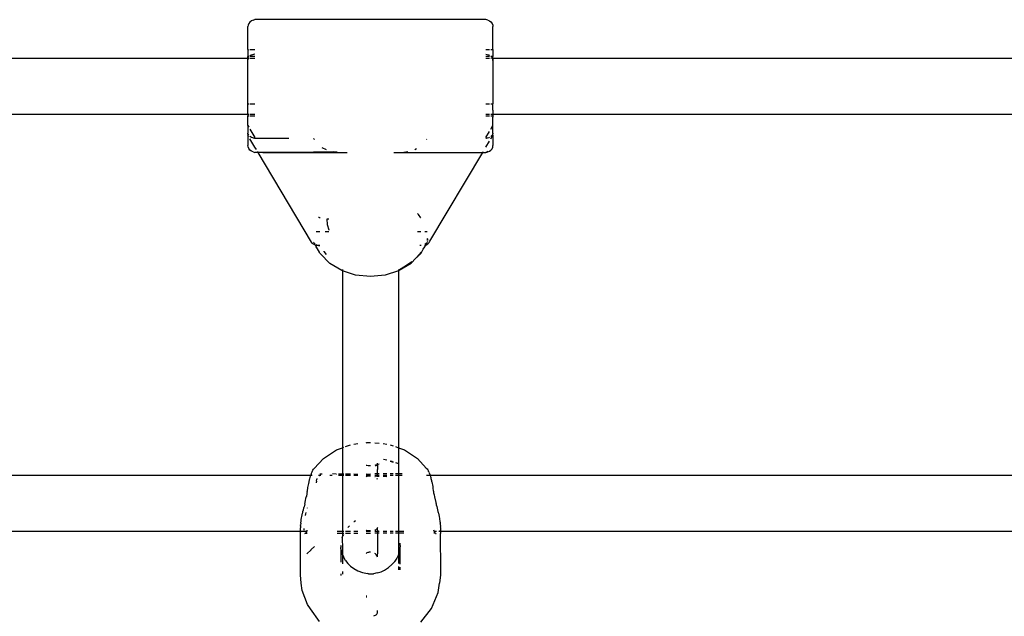
# Model space of a CAD drawing. Extents: x -4.49 to 4.1, y -3.62 to 3.65.
# Drawn here: x -0.82 to -0.54, y -1.66 to -1.49 of the extents above; entities that cross this region are included whole.
import ezdxf

# ---------------------------------------------------------------- set-up
doc = ezdxf.new("R2010")
doc.units = 0
doc.layers.get('0').update_dxf_attribs({"linetype": 'CONTINUOUS'})

msp = doc.modelspace()

# ---------------------------------------------------------------- linework, layer by layer
for p, q in [((-0.75204, -1.49289), (-0.75211, -1.4933)), ((-0.75211, -1.49986), (-0.75211, -1.4933)), ((-0.75184, -1.49241), (-0.75204, -1.49289)), ((-0.75152, -1.492), (-0.75184, -1.49241)), ((-0.75111, -1.49168), (-0.75152, -1.492)), ((-0.75062, -1.49149), (-0.75111, -1.49168)), ((-0.75062, -1.49149), (-0.75011, -1.4913)), ((-0.68411, -1.4913), (-0.75011, -1.4913)), ((-0.68359, -1.49143), (-0.68411, -1.4913)), ((-0.68359, -1.49143), (-0.68311, -1.49163)), ((-0.68311, -1.49163), (-0.68269, -1.49195)), ((-0.68269, -1.49195), (-0.68237, -1.49236)), ((-0.68237, -1.49236), (-0.68217, -1.49284)), ((-0.68217, -1.49284), (-0.68211, -1.4933)), ((-0.68211, -1.49986), (-0.68211, -1.4933)), ((-0.75211, -1.49986), (-0.75211, -1.5002)), ((-0.75211, -1.49986), (-0.75204, -1.49989)), ((-0.75211, -1.5002), (-0.75211, -1.50147)), ((-0.75211, -1.50147), (-0.75211, -1.50181)), ((-0.75184, -1.50181), (-0.75211, -1.50181)), ((-0.75211, -1.5023), (-0.75211, -1.50181)), ((-0.75204, -1.49989), (-0.75184, -1.49986)), ((-0.75152, -1.49986), (-0.75011, -1.49986)), ((-0.75149, -1.50168), (-0.75152, -1.50171)), ((-0.75011, -1.50181), (-0.75152, -1.50181)), ((-0.75119, -1.50147), (-0.75149, -1.50168)), ((-0.75084, -1.50131), (-0.75119, -1.50147)), ((-0.75048, -1.50122), (-0.75084, -1.50131)), ((-0.75011, -1.50119), (-0.75048, -1.50122)), ((-0.68411, -1.49986), (-0.68311, -1.49986)), ((-0.68411, -1.50119), (-0.68373, -1.50122)), ((-0.68311, -1.50181), (-0.68411, -1.50181)), ((-0.68373, -1.50122), (-0.68337, -1.50131)), ((-0.68337, -1.50131), (-0.68311, -1.50143)), ((-0.68269, -1.49986), (-0.68211, -1.49986)), ((-0.68269, -1.50171), (-0.6826, -1.50181)), ((-0.6826, -1.50181), (-0.68269, -1.50181)), ((-0.6826, -1.50181), (-0.68246, -1.50195)), ((-0.68211, -1.50182), (-0.6826, -1.50181)), ((-0.68246, -1.50195), (-0.68227, -1.50226)), ((-0.68211, -1.49986), (-0.68211, -1.50147)), ((-0.68211, -1.50147), (-0.68211, -1.50182)), ((-0.68211, -1.5023), (-0.68211, -1.50182)), ((-0.96059, -1.5023), (-0.75211, -1.5023)), ((-0.75211, -1.5023), (-0.75194, -1.50226)), ((-0.75211, -1.50255), (-0.75211, -1.5023)), ((-0.75211, -1.50255), (-0.75206, -1.50262)), ((-0.75206, -1.50262), (-0.75211, -1.50266)), ((-0.75211, -1.5103), (-0.75211, -1.50266)), ((-0.75194, -1.50226), (-0.75206, -1.50262)), ((-0.75184, -1.5021), (-0.75194, -1.50226)), ((-0.75194, -1.50226), (-0.75184, -1.5023)), ((-0.75152, -1.5023), (-0.75011, -1.5023)), ((-0.68411, -1.5023), (-0.68311, -1.5023)), ((-0.68269, -1.5023), (-0.68227, -1.50226)), ((-0.68227, -1.50226), (-0.68211, -1.5023)), ((-0.68227, -1.50226), (-0.68215, -1.50262)), ((-0.68215, -1.50262), (-0.68211, -1.50255)), ((-0.68211, -1.50266), (-0.68215, -1.50262)), ((-0.68215, -1.50262), (-0.68211, -1.50298)), ((-0.68211, -1.5023), (-0.47362, -1.5023)), ((-0.68211, -1.50255), (-0.68211, -1.5023)), ((-0.68211, -1.50298), (-0.68211, -1.50266)), ((-0.68211, -1.50298), (-0.68211, -1.5103)), ((-0.75211, -1.51535), (-0.75211, -1.5103)), ((-0.68211, -1.5103), (-0.68211, -1.51535)), ((-0.75211, -1.51535), (-0.75184, -1.51535)), ((-0.75211, -1.51713), (-0.75211, -1.51535)), ((-0.75152, -1.51535), (-0.75011, -1.51535)), ((-0.68411, -1.51535), (-0.68311, -1.51535)), ((-0.68269, -1.51535), (-0.68211, -1.51535)), ((-0.68211, -1.51713), (-0.68211, -1.51535)), ((-0.96761, -1.51832), (-0.75211, -1.5183)), ((-0.75211, -1.5183), (-0.75211, -1.51713)), ((-0.75211, -1.5183), (-0.75184, -1.5183)), ((-0.75211, -1.5183), (-0.75211, -1.5188)), ((-0.75211, -1.5188), (-0.75184, -1.5188)), ((-0.75211, -1.51917), (-0.75211, -1.5188)), ((-0.75152, -1.5183), (-0.75011, -1.5183)), ((-0.75152, -1.5188), (-0.75011, -1.5188)), ((-0.68411, -1.5183), (-0.68311, -1.5183)), ((-0.68411, -1.5188), (-0.68311, -1.5188)), ((-0.68269, -1.5183), (-0.68211, -1.5183)), ((-0.68269, -1.5188), (-0.68211, -1.5188)), ((-0.68211, -1.51713), (-0.68211, -1.5183)), ((-0.68211, -1.5183), (-0.46661, -1.5183)), ((-0.68211, -1.5183), (-0.68211, -1.5188)), ((-0.68211, -1.5188), (-0.68211, -1.51917)), ((-0.75211, -1.52158), (-0.75211, -1.51917)), ((-0.75211, -1.52158), (-0.75184, -1.52204)), ((-0.75211, -1.52158), (-0.75211, -1.52376)), ((-0.68269, -1.52257), (-0.68211, -1.52158)), ((-0.68211, -1.52158), (-0.68211, -1.51917)), ((-0.68211, -1.52376), (-0.68211, -1.52158)), ((-0.75209, -1.52387), (-0.75211, -1.52376)), ((-0.75211, -1.524), (-0.75209, -1.52387)), ((-0.75211, -1.524), (-0.75211, -1.52434)), ((-0.75184, -1.52479), (-0.75211, -1.52434)), ((-0.75211, -1.52434), (-0.75211, -1.52728)), ((-0.75204, -1.524), (-0.75209, -1.52387)), ((-0.75196, -1.52416), (-0.75204, -1.524)), ((-0.75184, -1.52433), (-0.75196, -1.52416)), ((-0.75152, -1.52257), (-0.75011, -1.52495)), ((-0.68411, -1.52495), (-0.68311, -1.52327)), ((-0.68269, -1.52533), (-0.68211, -1.52434)), ((-0.68251, -1.52449), (-0.68269, -1.52466)), ((-0.68236, -1.52431), (-0.68251, -1.52449)), ((-0.68223, -1.52412), (-0.68236, -1.52431)), ((-0.68215, -1.52396), (-0.68223, -1.52412)), ((-0.68211, -1.52376), (-0.68215, -1.52396)), ((-0.68211, -1.524), (-0.68215, -1.52396)), ((-0.68211, -1.52434), (-0.68211, -1.524)), ((-0.68211, -1.52434), (-0.68211, -1.52728)), ((-0.75204, -1.52762), (-0.75211, -1.52728)), ((-0.75139, -1.52476), (-0.75152, -1.52465)), ((-0.75011, -1.52771), (-0.75152, -1.52533)), ((-0.75109, -1.52496), (-0.75139, -1.52476)), ((-0.75075, -1.52511), (-0.75109, -1.52496)), ((-0.75049, -1.52518), (-0.75075, -1.52511)), ((-0.75022, -1.52521), (-0.75049, -1.52518)), ((-0.75022, -1.52521), (-0.75017, -1.52521)), ((-0.75017, -1.52521), (-0.75013, -1.52521)), ((-0.75013, -1.52521), (-0.74995, -1.52521)), ((-0.74999, -1.52515), (-0.74995, -1.52521)), ((-0.74995, -1.52521), (-0.74852, -1.52521)), ((-0.74852, -1.52521), (-0.74546, -1.52518)), ((-0.74546, -1.52518), (-0.74041, -1.52521)), ((-0.73333, -1.52526), (-0.73313, -1.52558)), ((-0.70108, -1.52558), (-0.70101, -1.52547)), ((-0.68411, -1.52521), (-0.68404, -1.52521)), ((-0.68411, -1.52771), (-0.68311, -1.52602)), ((-0.68404, -1.52521), (-0.68399, -1.52521)), ((-0.68364, -1.52516), (-0.68399, -1.52521)), ((-0.6833, -1.52504), (-0.68364, -1.52516)), ((-0.68311, -1.52494), (-0.6833, -1.52504)), ((-0.68217, -1.52772), (-0.68211, -1.52728)), ((-0.75204, -1.5277), (-0.75204, -1.52762)), ((-0.75184, -1.52818), (-0.75204, -1.5277)), ((-0.75152, -1.52859), (-0.75184, -1.52818)), ((-0.75111, -1.52891), (-0.75152, -1.52859)), ((-0.75062, -1.52911), (-0.75111, -1.52891)), ((-0.75062, -1.52911), (-0.75011, -1.52926)), ((-0.74969, -1.5284), (-0.75011, -1.52771)), ((-0.74918, -1.52926), (-0.75011, -1.52926)), ((-0.74918, -1.52926), (-0.74936, -1.52897)), ((-0.73395, -1.55489), (-0.74918, -1.52926)), ((-0.74781, -1.52926), (-0.74918, -1.52926)), ((-0.73335, -1.52922), (-0.74781, -1.52926)), ((-0.74781, -1.52926), (-0.73335, -1.52928)), ((-0.72664, -1.5292), (-0.73335, -1.52922)), ((-0.73335, -1.52928), (-0.72514, -1.52925)), ((-0.73104, -1.52781), (-0.72977, -1.5284)), ((-0.7278, -1.52897), (-0.72664, -1.5292)), ((-0.72664, -1.5292), (-0.72514, -1.52925)), ((-0.72514, -1.52925), (-0.72376, -1.52929)), ((-0.71045, -1.52929), (-0.70907, -1.52925)), ((-0.70907, -1.52925), (-0.70757, -1.5292)), ((-0.70907, -1.52925), (-0.70086, -1.52928)), ((-0.70757, -1.5292), (-0.70641, -1.52897)), ((-0.70444, -1.5284), (-0.70391, -1.52815)), ((-0.70086, -1.52928), (-0.6864, -1.52926)), ((-0.70017, -1.55466), (-0.68503, -1.52926)), ((-0.6864, -1.52926), (-0.68523, -1.52926)), ((-0.68523, -1.52926), (-0.68503, -1.52926)), ((-0.68503, -1.52926), (-0.68486, -1.52897)), ((-0.68503, -1.52926), (-0.68411, -1.52926)), ((-0.68359, -1.529), (-0.68411, -1.52926)), ((-0.68411, -1.52926), (-0.68359, -1.52913)), ((-0.68359, -1.52913), (-0.68311, -1.52893)), ((-0.68311, -1.52893), (-0.68269, -1.52861)), ((-0.68269, -1.52861), (-0.68237, -1.5282)), ((-0.68237, -1.5282), (-0.68217, -1.52772)), ((-0.70354, -1.5468), (-0.70354, -1.54672)), ((-0.70354, -1.5468), (-0.70343, -1.54697)), ((-0.70343, -1.54697), (-0.7028, -1.54792)), ((-0.73178, -1.54782), (-0.73198, -1.54786)), ((-0.73178, -1.54782), (-0.73151, -1.54785)), ((-0.73151, -1.54785), (-0.73145, -1.54785)), ((-0.72899, -1.54832), (-0.72961, -1.54832)), ((-0.72961, -1.54832), (-0.72945, -1.54989)), ((-0.7028, -1.54792), (-0.70292, -1.54795)), ((-0.70276, -1.54791), (-0.7028, -1.54792)), ((-0.70276, -1.54792), (-0.7028, -1.54792)), ((-0.73264, -1.55188), (-0.73152, -1.55188)), ((-0.73007, -1.55188), (-0.72897, -1.55188)), ((-0.72945, -1.54989), (-0.72899, -1.55143)), ((-0.72899, -1.55143), (-0.72897, -1.55147)), ((-0.70366, -1.55188), (-0.70269, -1.55188)), ((-0.70157, -1.55188), (-0.70086, -1.55188)), ((-0.73377, -1.55517), (-0.73395, -1.55489)), ((-0.73352, -1.55541), (-0.73377, -1.55517)), ((-0.73321, -1.55561), (-0.73352, -1.55541)), ((-0.73334, -1.55488), (-0.73326, -1.55502)), ((-0.73326, -1.55502), (-0.73315, -1.55516)), ((-0.73315, -1.55516), (-0.73291, -1.55539)), ((-0.73302, -1.55543), (-0.73315, -1.55516)), ((-0.73292, -1.55563), (-0.73302, -1.55543)), ((-0.73291, -1.55539), (-0.73286, -1.55542)), ((-0.7012, -1.5553), (-0.70146, -1.5555)), ((-0.70119, -1.55542), (-0.7013, -1.55566)), ((-0.70108, -1.55517), (-0.7012, -1.5553)), ((-0.70108, -1.55526), (-0.70119, -1.55542)), ((-0.70103, -1.55513), (-0.70108, -1.55517)), ((-0.70108, -1.55517), (-0.70108, -1.55526)), ((-0.70091, -1.55496), (-0.70103, -1.55513)), ((-0.70098, -1.5556), (-0.70073, -1.55543)), ((-0.70084, -1.55477), (-0.70091, -1.55496)), ((-0.70086, -1.55381), (-0.70085, -1.55402)), ((-0.70085, -1.55402), (-0.70085, -1.55423)), ((-0.70084, -1.55443), (-0.70085, -1.55402)), ((-0.70085, -1.55423), (-0.70084, -1.55443)), ((-0.70073, -1.55543), (-0.70051, -1.55524)), ((-0.70051, -1.55524), (-0.70034, -1.55503)), ((-0.70034, -1.55503), (-0.70021, -1.55479)), ((-0.70021, -1.55479), (-0.70017, -1.55466)), ((-0.7329, -1.55575), (-0.73321, -1.55561)), ((-0.7329, -1.55575), (-0.73292, -1.55563)), ((-0.73286, -1.55576), (-0.7329, -1.55575)), ((-0.73276, -1.55579), (-0.73286, -1.55576)), ((-0.73276, -1.55579), (-0.73269, -1.55606)), ((-0.73263, -1.55608), (-0.73269, -1.55606)), ((-0.73265, -1.55557), (-0.73262, -1.55559)), ((-0.73248, -1.55586), (-0.73264, -1.55582)), ((-0.73263, -1.55616), (-0.73263, -1.55608)), ((-0.73226, -1.55683), (-0.73263, -1.55616)), ((-0.73263, -1.55627), (-0.73263, -1.55616)), ((-0.73226, -1.55683), (-0.73263, -1.55627)), ((-0.73262, -1.55559), (-0.73231, -1.55574)), ((-0.73208, -1.5559), (-0.73248, -1.55586)), ((-0.73231, -1.55574), (-0.73197, -1.55583)), ((-0.73157, -1.55808), (-0.73226, -1.55683)), ((-0.73162, -1.55781), (-0.73226, -1.55683)), ((-0.73168, -1.55589), (-0.73208, -1.5559)), ((-0.73197, -1.55583), (-0.73169, -1.55586)), ((-0.73169, -1.55586), (-0.73159, -1.55587)), ((-0.73168, -1.55589), (-0.73169, -1.55586)), ((-0.73159, -1.55587), (-0.73168, -1.55589)), ((-0.73168, -1.55589), (-0.73159, -1.55587)), ((-0.7314, -1.55828), (-0.73157, -1.55808)), ((-0.72873, -1.56097), (-0.7314, -1.55828)), ((-0.7303, -1.55757), (-0.7303, -1.55752)), ((-0.72966, -1.55848), (-0.7303, -1.55757)), ((-0.70259, -1.55781), (-0.70384, -1.55917)), ((-0.70259, -1.55781), (-0.70384, -1.55924)), ((-0.70281, -1.55828), (-0.70384, -1.55924)), ((-0.7027, -1.55589), (-0.70296, -1.5559)), ((-0.70281, -1.55828), (-0.70264, -1.55808)), ((-0.70262, -1.55589), (-0.7027, -1.55589)), ((-0.70264, -1.55808), (-0.702, -1.55692)), ((-0.702, -1.55692), (-0.70158, -1.55627)), ((-0.70146, -1.5555), (-0.70158, -1.55557)), ((-0.70135, -1.55576), (-0.70158, -1.55616)), ((-0.70158, -1.55614), (-0.70135, -1.55576)), ((-0.70158, -1.55616), (-0.70158, -1.55627)), ((-0.70157, -1.55583), (-0.70135, -1.55576)), ((-0.7013, -1.55566), (-0.70135, -1.55576)), ((-0.70135, -1.55576), (-0.70126, -1.55573)), ((-0.70126, -1.55573), (-0.70098, -1.5556)), ((-0.72531, -1.56302), (-0.72873, -1.56097)), ((-0.70548, -1.56097), (-0.7089, -1.56302)), ((-0.7053, -1.56054), (-0.70696, -1.56167)), ((-0.70534, -1.5608), (-0.70548, -1.56097)), ((-0.70422, -1.55958), (-0.70534, -1.5608)), ((-0.70384, -1.55924), (-0.70422, -1.55958)), ((-0.72511, -1.56309), (-0.72531, -1.56302)), ((-0.72511, -1.56274), (-0.72511, -1.56309)), ((-0.72135, -1.56431), (-0.72511, -1.56309)), ((-0.72511, -1.56309), (-0.72511, -1.61367)), ((-0.70911, -1.56309), (-0.71287, -1.56431)), ((-0.70911, -1.56274), (-0.70911, -1.56309)), ((-0.7089, -1.56302), (-0.70911, -1.56309)), ((-0.70911, -1.56309), (-0.70911, -1.61367)), ((-0.70713, -1.56176), (-0.70881, -1.56287)), ((-0.70696, -1.56167), (-0.70713, -1.56176)), ((-0.71711, -1.56475), (-0.72135, -1.56431)), ((-0.71287, -1.56431), (-0.71711, -1.56475)), ((-0.73052, -1.61679), (-0.72679, -1.61429)), ((-0.72679, -1.61429), (-0.72511, -1.61367)), ((-0.72511, -1.61367), (-0.72471, -1.61352)), ((-0.72511, -1.61367), (-0.72511, -1.61699)), ((-0.72423, -1.61335), (-0.72276, -1.61281)), ((-0.72181, -1.61265), (-0.72074, -1.61252)), ((-0.71836, -1.61224), (-0.71811, -1.61221)), ((-0.71811, -1.61221), (-0.71711, -1.61221)), ((-0.71585, -1.61224), (-0.71463, -1.61238)), ((-0.71347, -1.61252), (-0.7124, -1.61265)), ((-0.71145, -1.61281), (-0.71063, -1.61311)), ((-0.70998, -1.61335), (-0.70911, -1.61367)), ((-0.70911, -1.61367), (-0.70742, -1.61429)), ((-0.70911, -1.61367), (-0.70911, -1.61699)), ((-0.70742, -1.61429), (-0.70369, -1.61679)), ((-0.73052, -1.61679), (-0.73318, -1.61964)), ((-0.72511, -1.61699), (-0.72511, -1.61818)), ((-0.7124, -1.61727), (-0.71336, -1.61703)), ((-0.70911, -1.61699), (-0.70911, -1.61818)), ((-0.70369, -1.61679), (-0.70116, -1.61955)), ((-0.73365, -1.62033), (-0.73354, -1.62013)), ((-0.73354, -1.62013), (-0.73336, -1.61984)), ((-0.73336, -1.61984), (-0.73318, -1.61964)), ((-0.72511, -1.61818), (-0.72511, -1.62073)), ((-0.71811, -1.61881), (-0.71836, -1.61876)), ((-0.71777, -1.61886), (-0.71811, -1.61881)), ((-0.71743, -1.61889), (-0.71777, -1.61886)), ((-0.71711, -1.6189), (-0.71743, -1.61889)), ((-0.71564, -1.61871), (-0.71585, -1.61876)), ((-0.71569, -1.61892), (-0.71549, -1.61878)), ((-0.71532, -1.61862), (-0.71564, -1.61871)), ((-0.71549, -1.61878), (-0.71511, -1.61854)), ((-0.71549, -1.61878), (-0.71532, -1.61862)), ((-0.71532, -1.61862), (-0.7152, -1.61845)), ((-0.71511, -1.61854), (-0.71532, -1.61862)), ((-0.7152, -1.61845), (-0.71513, -1.61827)), ((-0.71513, -1.61827), (-0.71511, -1.61808)), ((-0.71511, -1.61854), (-0.71513, -1.61827)), ((-0.71496, -1.6185), (-0.71511, -1.61854)), ((-0.71511, -1.61854), (-0.71511, -1.61994)), ((-0.71511, -1.62117), (-0.71511, -1.61994)), ((-0.71463, -1.61835), (-0.71496, -1.6185)), ((-0.71086, -1.61766), (-0.71145, -1.61751)), ((-0.71145, -1.61756), (-0.71063, -1.61777)), ((-0.71086, -1.61766), (-0.71063, -1.61773)), ((-0.70998, -1.61792), (-0.70911, -1.61818)), ((-0.70998, -1.61795), (-0.70911, -1.61818)), ((-0.70911, -1.61818), (-0.70901, -1.61821)), ((-0.70911, -1.61818), (-0.70911, -1.62073)), ((-0.70116, -1.61955), (-0.70095, -1.61972)), ((-0.70095, -1.61972), (-0.70073, -1.62001)), ((-0.70073, -1.62001), (-0.70063, -1.62021)), ((-0.73417, -1.62163), (-1.03853, -1.62163)), ((-0.73475, -1.6239), (-0.73452, -1.6229)), ((-0.73452, -1.6229), (-0.73448, -1.62275)), ((-0.73448, -1.62275), (-0.7344, -1.62261)), ((-0.7344, -1.62261), (-0.73419, -1.62183)), ((-0.73421, -1.62175), (-0.73417, -1.62163)), ((-0.73419, -1.62183), (-0.73421, -1.62175)), ((-0.73417, -1.62163), (-0.73398, -1.62116)), ((-0.7338, -1.62163), (-0.73417, -1.62163)), ((-0.73398, -1.62116), (-0.73393, -1.62094)), ((-0.73393, -1.62094), (-0.73376, -1.62059)), ((-0.73376, -1.62059), (-0.73365, -1.62033)), ((-0.73254, -1.62329), (-0.73241, -1.6227)), ((-0.73242, -1.6225), (-0.73243, -1.62253)), ((-0.73243, -1.62253), (-0.73243, -1.62261)), ((-0.73243, -1.62261), (-0.73241, -1.6227)), ((-0.73164, -1.62162), (-0.73199, -1.62163)), ((-0.73164, -1.62162), (-0.73159, -1.62163)), ((-0.73124, -1.62163), (-0.73159, -1.62163)), ((-0.73156, -1.62118), (-0.73101, -1.62118)), ((-0.73151, -1.62114), (-0.73101, -1.62118)), ((-0.73101, -1.62118), (-0.73095, -1.62118)), ((-0.73095, -1.62118), (-0.73093, -1.62114)), ((-0.72805, -1.62163), (-0.72873, -1.62163)), ((-0.72799, -1.62118), (-0.72795, -1.62116)), ((-0.72687, -1.6212), (-0.72795, -1.62116)), ((-0.72678, -1.62116), (-0.72687, -1.6212)), ((-0.72511, -1.62163), (-0.72623, -1.62163)), ((-0.72622, -1.62117), (-0.72511, -1.62117)), ((-0.72511, -1.62117), (-0.72622, -1.6212)), ((-0.72511, -1.62073), (-0.72511, -1.62117)), ((-0.72511, -1.62117), (-0.72471, -1.62118)), ((-0.72511, -1.62117), (-0.72511, -1.62163)), ((-0.72471, -1.62163), (-0.72511, -1.62163)), ((-0.72511, -1.62163), (-0.72511, -1.62279)), ((-0.72511, -1.62279), (-0.72511, -1.62963)), ((-0.72423, -1.62118), (-0.72276, -1.62119)), ((-0.72276, -1.62163), (-0.72423, -1.62163)), ((-0.72181, -1.62119), (-0.72074, -1.6212)), ((-0.72074, -1.62163), (-0.72181, -1.62163)), ((-0.71836, -1.62118), (-0.71811, -1.62122)), ((-0.71836, -1.62121), (-0.71811, -1.62122)), ((-0.71811, -1.62163), (-0.71836, -1.62163)), ((-0.71822, -1.62194), (-0.71836, -1.62199)), ((-0.71811, -1.62191), (-0.71822, -1.62194)), ((-0.71811, -1.62122), (-0.71711, -1.62118)), ((-0.71811, -1.62122), (-0.71711, -1.62122)), ((-0.71711, -1.62163), (-0.71811, -1.62163)), ((-0.71787, -1.62186), (-0.71811, -1.62191)), ((-0.71749, -1.62181), (-0.71787, -1.62186)), ((-0.71711, -1.62179), (-0.71749, -1.62181)), ((-0.71511, -1.62117), (-0.71585, -1.62118)), ((-0.71511, -1.62163), (-0.71585, -1.62163)), ((-0.71511, -1.62187), (-0.71585, -1.62184)), ((-0.71576, -1.62202), (-0.71585, -1.62199)), ((-0.71514, -1.62257), (-0.71518, -1.6225)), ((-0.71514, -1.62257), (-0.71511, -1.6225)), ((-0.71511, -1.62279), (-0.71514, -1.62257)), ((-0.71463, -1.62117), (-0.71511, -1.62117)), ((-0.71511, -1.62163), (-0.71511, -1.62117)), ((-0.71463, -1.62163), (-0.71511, -1.62163)), ((-0.71511, -1.62187), (-0.71511, -1.62163)), ((-0.71463, -1.62189), (-0.71511, -1.62187)), ((-0.71511, -1.62202), (-0.71511, -1.62187)), ((-0.7124, -1.62117), (-0.71347, -1.62117)), ((-0.7124, -1.62163), (-0.71347, -1.62163)), ((-0.7124, -1.62198), (-0.71347, -1.62194)), ((-0.71063, -1.62116), (-0.71145, -1.62116)), ((-0.71063, -1.62163), (-0.71145, -1.62163)), ((-0.70911, -1.62115), (-0.70998, -1.62116)), ((-0.70911, -1.62163), (-0.70998, -1.62163)), ((-0.70911, -1.62073), (-0.70911, -1.62115)), ((-0.708, -1.62115), (-0.70911, -1.62115)), ((-0.70911, -1.62115), (-0.70911, -1.62163)), ((-0.70801, -1.62163), (-0.70911, -1.62163)), ((-0.70911, -1.62163), (-0.70911, -1.62279)), ((-0.70911, -1.62279), (-0.70911, -1.62963)), ((-0.70004, -1.62163), (-0.70107, -1.62163)), ((-0.70063, -1.62021), (-0.70055, -1.62037)), ((-0.70038, -1.6207), (-0.70055, -1.62037)), ((-0.70038, -1.6207), (-0.70036, -1.62082)), ((-0.70036, -1.62082), (-0.70013, -1.62134)), ((-0.70013, -1.62134), (-0.70004, -1.62163)), ((-0.70004, -1.62163), (-0.69998, -1.62198)), ((-0.39568, -1.62163), (-0.70004, -1.62163)), ((-0.69998, -1.62198), (-0.69989, -1.62213)), ((-0.69989, -1.62213), (-0.69985, -1.6223)), ((-0.69985, -1.6223), (-0.69984, -1.62251)), ((-0.69984, -1.62251), (-0.6997, -1.62308)), ((-0.73506, -1.62607), (-0.73496, -1.62501)), ((-0.73496, -1.62501), (-0.73475, -1.6239)), ((-0.73254, -1.62329), (-0.73261, -1.62373)), ((-0.6997, -1.62308), (-0.69962, -1.6232)), ((-0.69962, -1.6232), (-0.6996, -1.6233)), ((-0.69956, -1.62344), (-0.6996, -1.6233)), ((-0.69956, -1.62344), (-0.69929, -1.62475)), ((-0.69929, -1.62475), (-0.69929, -1.62518)), ((-0.69929, -1.62518), (-0.69915, -1.62607)), ((-0.73578, -1.62929), (-0.73543, -1.62772)), ((-0.73543, -1.62772), (-0.73542, -1.62769)), ((-0.73542, -1.62769), (-0.73531, -1.62744)), ((-0.73531, -1.62744), (-0.73522, -1.62698)), ((-0.73522, -1.62698), (-0.73514, -1.62652)), ((-0.73516, -1.62619), (-0.73515, -1.62616)), ((-0.73516, -1.62623), (-0.73516, -1.62619)), ((-0.73515, -1.62626), (-0.73516, -1.62623)), ((-0.73515, -1.62616), (-0.73513, -1.62613)), ((-0.73513, -1.6263), (-0.73515, -1.62626)), ((-0.73514, -1.62652), (-0.7351, -1.62633)), ((-0.73513, -1.62613), (-0.7351, -1.6261)), ((-0.7351, -1.62633), (-0.73513, -1.6263)), ((-0.7351, -1.6261), (-0.73506, -1.62607)), ((-0.69915, -1.62607), (-0.69911, -1.6261)), ((-0.69908, -1.6263), (-0.69912, -1.62634)), ((-0.69912, -1.62634), (-0.69906, -1.62662)), ((-0.69911, -1.6261), (-0.69908, -1.62613)), ((-0.69908, -1.62613), (-0.69905, -1.62619)), ((-0.69906, -1.62626), (-0.69908, -1.6263)), ((-0.69905, -1.62619), (-0.69906, -1.62626)), ((-0.69906, -1.62662), (-0.69895, -1.62718)), ((-0.69895, -1.62718), (-0.69878, -1.62774)), ((-0.69878, -1.62774), (-0.69842, -1.62933)), ((-0.73638, -1.6319), (-0.73626, -1.63142)), ((-0.73626, -1.63142), (-0.73614, -1.63093)), ((-0.73616, -1.63089), (-0.73605, -1.63055)), ((-0.73614, -1.63093), (-0.73616, -1.63089)), ((-0.73586, -1.6298), (-0.73605, -1.63055)), ((-0.73586, -1.62963), (-0.73577, -1.62942)), ((-0.73586, -1.6298), (-0.73586, -1.62963)), ((-0.73577, -1.62942), (-0.73578, -1.62929)), ((-0.73517, -1.63089), (-0.73519, -1.63096)), ((-0.72511, -1.62963), (-0.72511, -1.63595)), ((-0.70911, -1.62963), (-0.70911, -1.63595)), ((-0.69842, -1.62933), (-0.69841, -1.62956)), ((-0.69841, -1.62956), (-0.69839, -1.62963)), ((-0.69839, -1.62963), (-0.69835, -1.62963)), ((-0.69835, -1.62963), (-0.69829, -1.63004)), ((-0.69829, -1.63004), (-0.69817, -1.63051)), ((-0.69817, -1.63051), (-0.69803, -1.63095)), ((-0.69803, -1.63095), (-0.69805, -1.63099)), ((-0.69805, -1.63099), (-0.69794, -1.63147)), ((-0.73693, -1.63456), (-0.73686, -1.63422)), ((-0.73686, -1.63422), (-0.73678, -1.63377)), ((-0.73678, -1.63377), (-0.73672, -1.63339)), ((-0.73672, -1.63339), (-0.73669, -1.63331)), ((-0.73669, -1.63331), (-0.73659, -1.63285)), ((-0.73659, -1.63285), (-0.73649, -1.63238)), ((-0.73649, -1.63238), (-0.73646, -1.63216)), ((-0.73646, -1.63216), (-0.73638, -1.6319)), ((-0.73562, -1.63263), (-0.73571, -1.63304)), ((-0.73552, -1.63222), (-0.73562, -1.63263)), ((-0.69794, -1.63147), (-0.69782, -1.63195)), ((-0.69782, -1.63195), (-0.69774, -1.63221)), ((-0.69774, -1.63221), (-0.69771, -1.63243)), ((-0.69771, -1.63243), (-0.69761, -1.63289)), ((-0.69761, -1.63289), (-0.69751, -1.63335)), ((-0.69751, -1.63335), (-0.69748, -1.63343)), ((-0.69748, -1.63343), (-0.69742, -1.63381)), ((-0.69742, -1.63381), (-0.69734, -1.63425)), ((-0.7371, -1.63657), (-0.73711, -1.63663)), ((-0.73711, -1.63761), (-0.73711, -1.63663)), ((-0.73709, -1.63652), (-0.7371, -1.63657)), ((-0.73707, -1.6359), (-0.73709, -1.63618)), ((-0.73703, -1.63635), (-0.73709, -1.63618)), ((-0.73708, -1.63646), (-0.73709, -1.63652)), ((-0.73706, -1.6364), (-0.73708, -1.63646)), ((-0.73707, -1.6359), (-0.73706, -1.63569)), ((-0.73702, -1.63534), (-0.73706, -1.63569)), ((-0.73703, -1.63635), (-0.73706, -1.6364)), ((-0.73702, -1.63525), (-0.73701, -1.63518)), ((-0.73702, -1.63525), (-0.73702, -1.63534)), ((-0.73701, -1.63518), (-0.73693, -1.63465)), ((-0.73693, -1.63465), (-0.73693, -1.63456)), ((-0.73611, -1.63677), (-0.73611, -1.63696)), ((-0.73611, -1.63696), (-0.73609, -1.63722)), ((-0.72511, -1.63595), (-0.72511, -1.63763)), ((-0.7233, -1.63621), (-0.72352, -1.63646)), ((-0.72307, -1.63597), (-0.7233, -1.63621)), ((-0.72171, -1.63484), (-0.72181, -1.63491)), ((-0.72134, -1.63461), (-0.72171, -1.63484)), ((-0.71526, -1.63689), (-0.71545, -1.63707)), ((-0.71514, -1.63669), (-0.71526, -1.63689)), ((-0.71511, -1.63646), (-0.71514, -1.63669)), ((-0.71514, -1.63669), (-0.71511, -1.63763)), ((-0.70911, -1.63595), (-0.70911, -1.63763)), ((-0.69734, -1.63425), (-0.69728, -1.63459)), ((-0.69728, -1.63459), (-0.69727, -1.63468)), ((-0.69727, -1.63468), (-0.6972, -1.6352)), ((-0.69711, -1.6369), (-0.69721, -1.63743)), ((-0.69719, -1.63527), (-0.6972, -1.6352)), ((-0.69719, -1.63527), (-0.69719, -1.63535)), ((-0.69719, -1.63535), (-0.69715, -1.63571)), ((-0.69712, -1.63618), (-0.69718, -1.63635)), ((-0.69718, -1.63635), (-0.69715, -1.6364)), ((-0.69715, -1.63571), (-0.69714, -1.63591)), ((-0.69715, -1.6364), (-0.69713, -1.63646)), ((-0.69714, -1.63591), (-0.69712, -1.63618)), ((-0.69713, -1.63646), (-0.69712, -1.63652)), ((-0.69712, -1.63652), (-0.69711, -1.63657)), ((-0.69711, -1.63657), (-0.69711, -1.63663)), ((-0.69711, -1.63663), (-0.69711, -1.6369)), ((-0.69711, -1.6369), (-0.69711, -1.63761)), ((-0.73711, -1.63761), (-1.04077, -1.63763)), ((-0.73709, -1.63769), (-0.73711, -1.63761)), ((-0.73708, -1.63762), (-0.73711, -1.63761)), ((-0.7371, -1.63775), (-0.73711, -1.63782)), ((-0.73709, -1.63813), (-0.73711, -1.63782)), ((-0.73711, -1.64886), (-0.73706, -1.63841)), ((-0.73709, -1.63769), (-0.7371, -1.63775)), ((-0.73706, -1.63841), (-0.73709, -1.63813)), ((-0.73601, -1.63765), (-0.73708, -1.63762)), ((-0.73537, -1.63764), (-0.73601, -1.63765)), ((-0.73575, -1.6382), (-0.7359, -1.63833)), ((-0.73575, -1.6382), (-0.73586, -1.6382)), ((-0.73572, -1.63816), (-0.73575, -1.6382)), ((-0.73568, -1.63815), (-0.73572, -1.63816)), ((-0.73568, -1.63815), (-0.73563, -1.63811)), ((-0.73554, -1.63799), (-0.73563, -1.63811)), ((-0.73563, -1.63811), (-0.73558, -1.63812)), ((-0.73558, -1.63812), (-0.73553, -1.63813)), ((-0.7354, -1.63774), (-0.73554, -1.63799)), ((-0.73553, -1.63813), (-0.73546, -1.63813)), ((-0.73546, -1.63813), (-0.73543, -1.63812)), ((-0.73543, -1.63812), (-0.7354, -1.63806)), ((-0.73543, -1.63812), (-0.73532, -1.6381)), ((-0.73537, -1.63764), (-0.7354, -1.63774)), ((-0.73532, -1.63757), (-0.73537, -1.63764)), ((-0.73523, -1.63763), (-0.73537, -1.63764)), ((-0.73524, -1.63724), (-0.73532, -1.63757)), ((-0.73532, -1.6381), (-0.73527, -1.63813)), ((-0.73527, -1.63813), (-0.73521, -1.63812)), ((-0.72666, -1.6381), (-0.72641, -1.6381)), ((-0.72618, -1.63763), (-0.72665, -1.63763)), ((-0.72641, -1.6381), (-0.72511, -1.6381)), ((-0.72511, -1.63763), (-0.72618, -1.63763)), ((-0.72514, -1.63918), (-0.7253, -1.63944)), ((-0.72528, -1.63949), (-0.7253, -1.63944)), ((-0.72511, -1.63909), (-0.72514, -1.63918)), ((-0.72514, -1.63918), (-0.72511, -1.64279)), ((-0.72471, -1.63763), (-0.72511, -1.63763)), ((-0.72511, -1.63763), (-0.72511, -1.6381)), ((-0.72511, -1.6381), (-0.72471, -1.6381)), ((-0.72511, -1.6381), (-0.72511, -1.63909)), ((-0.72499, -1.63881), (-0.72511, -1.63909)), ((-0.72483, -1.63845), (-0.72499, -1.63881)), ((-0.72276, -1.63763), (-0.72423, -1.63763)), ((-0.72423, -1.63809), (-0.72276, -1.63809)), ((-0.72074, -1.63763), (-0.72181, -1.63763)), ((-0.72181, -1.63809), (-0.72074, -1.63808)), ((-0.71822, -1.63732), (-0.71836, -1.63727)), ((-0.71811, -1.63763), (-0.71836, -1.63763)), ((-0.71836, -1.63808), (-0.71811, -1.63808)), ((-0.71811, -1.63735), (-0.71822, -1.63732)), ((-0.71787, -1.6374), (-0.71811, -1.63735)), ((-0.71711, -1.63763), (-0.71811, -1.63763)), ((-0.71811, -1.63808), (-0.71711, -1.63807)), ((-0.71749, -1.63745), (-0.71787, -1.6374)), ((-0.71711, -1.63746), (-0.71749, -1.63745)), ((-0.71569, -1.63721), (-0.71585, -1.63727)), ((-0.71511, -1.63763), (-0.71585, -1.63763)), ((-0.71511, -1.63808), (-0.71585, -1.63808)), ((-0.71545, -1.63707), (-0.71569, -1.63721)), ((-0.71463, -1.63763), (-0.71511, -1.63763)), ((-0.71511, -1.63763), (-0.71511, -1.63808)), ((-0.71463, -1.63808), (-0.71511, -1.63808)), ((-0.71511, -1.63808), (-0.71511, -1.64357)), ((-0.7124, -1.63763), (-0.71347, -1.63763)), ((-0.7124, -1.63808), (-0.71347, -1.63808)), ((-0.71063, -1.63763), (-0.71145, -1.63763)), ((-0.71063, -1.63808), (-0.71145, -1.63808)), ((-0.70984, -1.63763), (-0.70998, -1.63763)), ((-0.70958, -1.63808), (-0.70998, -1.63808)), ((-0.70911, -1.63763), (-0.70984, -1.63763)), ((-0.70911, -1.63808), (-0.70958, -1.63808)), ((-0.70803, -1.63763), (-0.70911, -1.63763)), ((-0.70911, -1.63763), (-0.70911, -1.63808)), ((-0.70781, -1.63808), (-0.70911, -1.63808)), ((-0.70911, -1.63808), (-0.7091, -1.6391)), ((-0.7091, -1.6391), (-0.70911, -1.64279)), ((-0.70756, -1.63763), (-0.70794, -1.63763)), ((-0.70755, -1.63808), (-0.70781, -1.63808)), ((-0.69884, -1.63764), (-0.699, -1.63763)), ((-0.69894, -1.63809), (-0.699, -1.63809)), ((-0.69889, -1.63756), (-0.69897, -1.63724)), ((-0.69891, -1.63809), (-0.69894, -1.63809)), ((-0.6988, -1.63812), (-0.69891, -1.63809)), ((-0.69889, -1.63756), (-0.69884, -1.63764)), ((-0.69825, -1.63763), (-0.69884, -1.63764)), ((-0.69884, -1.63764), (-0.69881, -1.63773)), ((-0.69868, -1.63798), (-0.69881, -1.63773)), ((-0.69869, -1.63813), (-0.6988, -1.63812)), ((-0.69864, -1.63811), (-0.69869, -1.63813)), ((-0.69864, -1.63811), (-0.69868, -1.63798)), ((-0.69859, -1.63811), (-0.69864, -1.63811)), ((-0.6985, -1.63807), (-0.69859, -1.63811)), ((-0.69854, -1.63815), (-0.69859, -1.63811)), ((-0.69854, -1.63815), (-0.69849, -1.63816)), ((-0.69849, -1.63816), (-0.69847, -1.6382)), ((-0.69847, -1.6382), (-0.69833, -1.63832)), ((-0.69847, -1.6382), (-0.69836, -1.6382)), ((-0.69713, -1.63762), (-0.69753, -1.63763)), ((-0.69721, -1.63743), (-0.69718, -1.63749)), ((-0.69718, -1.63749), (-0.69715, -1.63755)), ((-0.69715, -1.63755), (-0.69713, -1.63762)), ((-0.69712, -1.63814), (-0.69715, -1.63842)), ((-0.69715, -1.63842), (-0.69711, -1.64886)), ((-0.69711, -1.63761), (-0.69713, -1.63762)), ((-0.69713, -1.63762), (-0.69712, -1.63769)), ((-0.69711, -1.63761), (-0.69712, -1.63769)), ((-0.69712, -1.63769), (-0.69711, -1.63775)), ((-0.69711, -1.63782), (-0.69712, -1.63814)), ((-0.39344, -1.63763), (-0.69711, -1.63761)), ((-0.69711, -1.63775), (-0.69711, -1.63782)), ((-0.73405, -1.64282), (-0.7331, -1.64193)), ((-0.72563, -1.64153), (-0.7256, -1.6417)), ((-0.7256, -1.6417), (-0.7256, -1.64191)), ((-0.7256, -1.64191), (-0.72559, -1.64213)), ((-0.72556, -1.64259), (-0.7256, -1.64269)), ((-0.72559, -1.64213), (-0.72559, -1.6422)), ((-0.72558, -1.64226), (-0.72559, -1.6422)), ((-0.72556, -1.64259), (-0.72558, -1.64226)), ((-0.72556, -1.64259), (-0.72554, -1.64269)), ((-0.70868, -1.6427), (-0.70862, -1.6422)), ((-0.70861, -1.6416), (-0.70864, -1.64101)), ((-0.70862, -1.6422), (-0.70859, -1.642)), ((-0.70861, -1.64269), (-0.70862, -1.6422)), ((-0.70861, -1.64167), (-0.70861, -1.6416)), ((-0.70861, -1.64167), (-0.70859, -1.642)), ((-0.73407, -1.64286), (-0.73529, -1.64404)), ((-0.73407, -1.64286), (-0.73405, -1.64282)), ((-0.7256, -1.64269), (-0.7256, -1.64609)), ((-0.72554, -1.64269), (-0.72536, -1.64357)), ((-0.72536, -1.64357), (-0.72529, -1.64377)), ((-0.72511, -1.64423), (-0.72529, -1.64377)), ((-0.72511, -1.64279), (-0.72511, -1.64423)), ((-0.72511, -1.64435), (-0.72511, -1.64423)), ((-0.72511, -1.64435), (-0.72508, -1.64444)), ((-0.72508, -1.64444), (-0.72511, -1.64477)), ((-0.72511, -1.64484), (-0.72511, -1.64679)), ((-0.72508, -1.64444), (-0.72484, -1.6449)), ((-0.72426, -1.6459), (-0.72484, -1.6449)), ((-0.71822, -1.64382), (-0.71836, -1.64391)), ((-0.71811, -1.64378), (-0.71822, -1.64382)), ((-0.71787, -1.64368), (-0.71811, -1.64378)), ((-0.7177, -1.64364), (-0.71787, -1.64368)), ((-0.71749, -1.64359), (-0.7177, -1.64364)), ((-0.71711, -1.64356), (-0.71749, -1.64359)), ((-0.71569, -1.64401), (-0.71585, -1.64391)), ((-0.71545, -1.64422), (-0.71569, -1.64401)), ((-0.71526, -1.64446), (-0.71545, -1.64422)), ((-0.71514, -1.64471), (-0.71526, -1.64446)), ((-0.71511, -1.64357), (-0.71514, -1.64471)), ((-0.71511, -1.64494), (-0.71514, -1.64471)), ((-0.70958, -1.64529), (-0.71013, -1.64614)), ((-0.70911, -1.64432), (-0.70958, -1.64529)), ((-0.70911, -1.64279), (-0.70911, -1.64429)), ((-0.70911, -1.64429), (-0.70903, -1.64416)), ((-0.70911, -1.64429), (-0.70911, -1.64432)), ((-0.70911, -1.64432), (-0.70911, -1.64679)), ((-0.70903, -1.64416), (-0.70881, -1.6434)), ((-0.70881, -1.6434), (-0.70879, -1.6433)), ((-0.70879, -1.6433), (-0.70869, -1.6428)), ((-0.70869, -1.6428), (-0.70868, -1.6427)), ((-0.70861, -1.64609), (-0.70861, -1.64269)), ((-0.7256, -1.64609), (-0.7256, -1.64638)), ((-0.72511, -1.64679), (-0.72511, -1.64687)), ((-0.72421, -1.64596), (-0.72426, -1.6459)), ((-0.72421, -1.64596), (-0.72357, -1.64675)), ((-0.72357, -1.64675), (-0.72278, -1.64752)), ((-0.72278, -1.64752), (-0.72189, -1.64819)), ((-0.72189, -1.64819), (-0.72067, -1.64888)), ((-0.71308, -1.64865), (-0.71197, -1.64795)), ((-0.71197, -1.64795), (-0.71098, -1.64711)), ((-0.71098, -1.64711), (-0.71018, -1.64621)), ((-0.71018, -1.64621), (-0.71013, -1.64614)), ((-0.70911, -1.64766), (-0.70911, -1.64864)), ((-0.70861, -1.64693), (-0.70861, -1.64609)), ((-0.70861, -1.64857), (-0.70861, -1.6478)), ((-0.73711, -1.65005), (-0.73711, -1.64886)), ((-0.73687, -1.65244), (-0.73711, -1.65005)), ((-0.7256, -1.64976), (-0.7256, -1.65023)), ((-0.72511, -1.64907), (-0.72511, -1.64982)), ((-0.72067, -1.64888), (-0.71935, -1.64939)), ((-0.71935, -1.64939), (-0.71797, -1.64969)), ((-0.71768, -1.64973), (-0.71797, -1.64969)), ((-0.71768, -1.64973), (-0.71739, -1.64975)), ((-0.71739, -1.64975), (-0.71711, -1.64975)), ((-0.71711, -1.64975), (-0.71682, -1.64975)), ((-0.71682, -1.64975), (-0.71653, -1.64973)), ((-0.71653, -1.64973), (-0.71624, -1.6497)), ((-0.71515, -1.64947), (-0.71624, -1.6497)), ((-0.71515, -1.64947), (-0.71409, -1.64912)), ((-0.71409, -1.64912), (-0.71308, -1.64865)), ((-0.69711, -1.65005), (-0.69734, -1.65244)), ((-0.69711, -1.64886), (-0.69711, -1.65005)), ((-0.73657, -1.65451), (-0.73687, -1.65244)), ((-0.6978, -1.65507), (-0.69734, -1.65244)), ((-0.73506, -1.65848), (-0.73657, -1.65451)), ((-0.71811, -1.65609), (-0.71836, -1.65611)), ((-0.71836, -1.65631), (-0.71811, -1.65628)), ((-0.6997, -1.65963), (-0.6978, -1.65507)), ((-0.7342, -1.65978), (-0.73506, -1.65848)), ((-0.73164, -1.66336), (-0.7342, -1.65978)), ((-0.71611, -1.66174), (-0.71593, -1.66168)), ((-0.71593, -1.66168), (-0.71569, -1.66156)), ((-0.71569, -1.66156), (-0.71549, -1.66142)), ((-0.71549, -1.66142), (-0.71532, -1.66126)), ((-0.71532, -1.66126), (-0.7152, -1.66108)), ((-0.7152, -1.66108), (-0.71513, -1.6609)), ((-0.71513, -1.66053), (-0.71511, -1.66024)), ((-0.71511, -1.66072), (-0.71513, -1.66053)), ((-0.71513, -1.6609), (-0.71511, -1.66072)), ((-0.70272, -1.66353), (-0.6997, -1.65963))]:
    msp.add_line(p, q)

doc.saveas('drawing.dxf')
